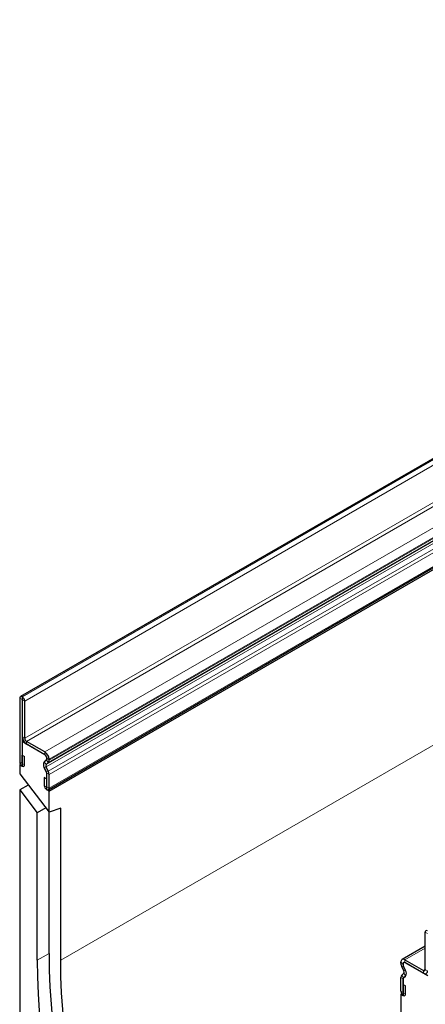
# Model space of a CAD drawing. Units: millimetres. Extents: x 0 to 420, y 0 to 297.
# Drawn here: x 73 to 97, y 50 to 110 of the extents above; entities that cross this region are included whole.
import ezdxf

# ---------------------------------------------------------------- set-up
doc = ezdxf.new("R2010")
doc.units = ezdxf.units.MM

msp = doc.modelspace()

# ---------------------------------------------------------------- linework, layer by layer
at = {"color": 7, "linetype": 'Continuous', "lineweight": 25}
for p, q in [((143.7698, 109.752), (73.0591, 68.9316)), ((74.7444, 63.3172), (145.4551, 104.1376)), ((74.7854, 63.2225), (145.4961, 104.0429)), ((73.1768, 68.9115), (73.1591, 68.9217)), ((73.0177, 68.84), (73.0177, 64.9938)), ((73.159, 68.7584), (73.159, 64.9122)), ((73.1768, 68.7483), (73.1591, 68.7585)), ((73.1768, 66.5032), (73.1768, 68.7482)), ((73.3182, 66.4216), (73.3182, 68.6666)), ((73.1591, 66.2272), (73.2408, 66.2744)), ((73.1591, 66.2272), (73.1591, 64.7452)), ((74.5379, 65.4313), (73.1591, 66.2272)), ((74.5394, 65.5936), (73.4262, 66.2362)), ((74.5394, 65.4304), (73.4262, 66.073)), ((73.1661, 65.3941), (73.3074, 65.3125)), ((73.1661, 64.9082), (73.1661, 65.3941)), ((73.3074, 64.8266), (73.3074, 65.3125)), ((73.0177, 64.8268), (73.06, 64.8513)), ((73.0177, 64.8268), (73.0177, 64.2675)), ((73.1591, 64.7452), (73.0177, 64.8268)), ((74.4978, 65.0001), (74.6224, 65.1174)), ((74.4993, 64.9993), (74.6239, 65.1165)), ((74.6118, 64.8355), (74.7364, 64.9528)), ((74.644, 65.1791), (74.644, 65.2474)), ((74.6455, 65.1782), (74.6455, 65.2466)), ((74.7869, 65.0966), (74.7869, 65.165)), ((73.0177, 64.2675), (74.7854, 61.9714)), ((74.6224, 64.4032), (74.4978, 64.6642)), ((74.6239, 64.4023), (74.4993, 64.6634)), ((74.7364, 64.4362), (74.6118, 64.6972)), ((74.644, 63.3041), (74.644, 64.3165)), ((74.6455, 63.4926), (74.6455, 64.3156)), ((74.7869, 63.411), (74.7869, 64.234)), ((73.5309, 63.6009), (73.0177, 63.3047)), ((74.4971, 64.0642), (74.4971, 63.5783)), ((74.6384, 63.9826), (74.4971, 64.0642)), ((74.6384, 63.9826), (74.6384, 63.4967)), ((73.0177, 63.3047), (73.0177, 41.486)), ((73.0177, 63.3047), (74.0783, 61.927)), ((74.644, 63.3041), (74.665, 63.3162)), ((74.7854, 63.2225), (74.644, 63.3041)), ((74.7854, 61.9714), (74.7854, 63.2225)), ((74.5915, 62.2233), (74.0783, 61.927)), ((74.0783, 53.0402), (74.0783, 61.927)), ((75.4926, 62.2098), (74.7854, 61.9714)), ((74.7854, 53.4484), (74.7854, 61.9714)), ((75.4926, 53.0402), (75.4926, 62.2098)), ((97.4659, 52.4814), (97.4659, 54.7264)), ((97.4659, 53.8867), (96.0697, 53.0807)), ((95.9972, 52.8521), (95.9972, 52.9205)), ((96.1809, 52.9124), (96.1712, 52.9067)), ((96.2447, 53.0634), (97.3579, 52.4208)), ((96.2447, 52.9002), (97.3579, 52.2575)), ((97.625, 52.1034), (96.2462, 52.8993)), ((96.1723, 52.389), (96.0477, 52.65)), ((96.0477, 52.1334), (96.1723, 52.2506)), ((96.1386, 52.7705), (96.1386, 52.8389)), ((96.1401, 52.838), (96.1401, 52.7697)), ((96.2848, 52.4228), (96.1602, 52.6838)), ((96.2863, 52.4219), (96.1617, 52.683)), ((95.9972, 51.1665), (95.9972, 51.9895)), ((96.1386, 51.0849), (96.1386, 51.9079)), ((96.1401, 51.9071), (96.1401, 50.8947)), ((96.1602, 51.9696), (96.2848, 52.0869)), ((96.1617, 51.9688), (96.2863, 52.086)), ((96.1457, 51.5668), (96.287, 51.4852)), ((96.1457, 51.0809), (96.1457, 51.5668)), ((96.287, 50.9993), (96.287, 51.4852)), ((95.9986, 50.9764), (96.0504, 51.0063)), ((95.9986, 50.9764), (95.9986, 49.7253)), ((96.1401, 50.8947), (95.9986, 50.9764))]:
    msp.add_line(p, q, dxfattribs=at)
at = {"color": 8, "linetype": 'Continuous', "lineweight": 18}
for p, q in [((73.1591, 68.9217), (143.8698, 109.7421)), ((73.1768, 68.9115), (143.8875, 109.7319)), ((73.3182, 68.6666), (144.0289, 109.487)), ((73.3182, 66.4216), (144.0289, 107.242)), ((73.4253, 66.2367), (144.136, 107.0571)), ((73.4262, 66.2362), (144.1369, 107.0566)), ((74.5394, 65.5936), (145.25, 106.414)), ((74.7364, 64.9528), (145.4471, 105.7732)), ((74.7869, 65.165), (145.4975, 105.9854)), ((74.7869, 65.0966), (145.4975, 105.917)), ((74.6118, 64.8355), (145.3225, 105.6559)), ((74.6118, 64.6972), (145.3225, 105.5176)), ((74.7364, 64.4362), (145.4471, 105.2566)), ((74.7869, 64.234), (145.4975, 105.0544)), ((74.7869, 63.411), (145.4975, 104.2314)), ((75.4926, 53.0402), (145.4961, 93.4524)), ((73.1591, 68.9217), (73.1591, 68.7585)), ((73.1768, 68.7483), (73.1768, 68.9115)), ((73.159, 68.7584), (73.0177, 68.84)), ((73.159, 68.7584), (73.1591, 68.7585)), ((73.3182, 68.6666), (73.1768, 68.7482)), ((73.1768, 66.5032), (73.3182, 66.4216)), ((73.4261, 66.0731), (73.4253, 66.2367)), ((73.4262, 66.2362), (73.4262, 66.073)), ((74.5394, 65.4304), (74.5394, 65.5936)), ((73.159, 64.9122), (73.0177, 64.9938)), ((73.1591, 64.9123), (73.159, 64.9122)), ((73.1661, 64.9082), (73.3074, 64.8266)), ((74.504, 65.0037), (74.4978, 65.0001)), ((74.4993, 64.9993), (74.6118, 64.8355)), ((74.6276, 65.1204), (74.6224, 65.1174)), ((74.7364, 64.9528), (74.6239, 65.1165)), ((74.6455, 65.2483), (74.644, 65.2474)), ((74.6455, 65.1799), (74.644, 65.1791)), ((74.7869, 65.165), (74.6455, 65.2466)), ((74.6455, 65.1782), (74.7869, 65.0966)), ((74.4987, 64.6647), (74.4978, 64.6642)), ((74.6118, 64.6972), (74.4993, 64.6634)), ((74.6232, 64.4037), (74.6224, 64.4032)), ((74.6239, 64.4023), (74.7364, 64.4362)), ((74.6455, 64.3173), (74.644, 64.3165)), ((74.7869, 64.234), (74.6455, 64.3156)), ((74.6384, 63.4967), (74.4971, 63.5783)), ((74.6455, 63.4926), (74.7869, 63.411)), ((97.6072, 54.6448), (97.4659, 54.7264)), ((74.7854, 53.4484), (74.0783, 53.0402)), ((97.4659, 53.7684), (96.2447, 53.0634)), ((96.1386, 52.8389), (95.9972, 52.9205)), ((95.9972, 52.8521), (96.1386, 52.7705)), ((96.2447, 53.0634), (96.2447, 52.9002)), ((96.1602, 52.6838), (96.0477, 52.65)), ((96.1401, 52.8397), (96.1386, 52.8389)), ((96.1401, 52.7714), (96.1386, 52.7705)), ((96.1611, 52.6843), (96.1602, 52.6838)), ((96.1723, 52.389), (96.2848, 52.4228)), ((96.2848, 52.0869), (96.1723, 52.2506)), ((96.2856, 52.4233), (96.2848, 52.4228)), ((97.4659, 52.4831), (97.3579, 52.4208)), ((97.3579, 52.2575), (97.3579, 52.4208)), ((97.3588, 52.4203), (97.358, 52.2575)), ((97.4659, 52.4821), (97.3588, 52.4203)), ((97.4659, 52.4814), (97.6072, 52.3998)), ((96.1386, 51.9079), (95.9972, 51.9895)), ((96.0477, 52.1334), (96.1602, 51.9696)), ((96.1401, 51.9088), (96.1386, 51.9079)), ((96.1664, 51.9732), (96.1602, 51.9696)), ((96.2904, 52.0901), (96.2848, 52.0869)), ((96.1386, 51.0849), (95.9972, 51.1665)), ((96.1401, 51.0858), (96.1386, 51.0849)), ((96.1457, 51.0809), (96.287, 50.9993))]:
    msp.add_line(p, q, dxfattribs=at)
at = {"color": 7, "linetype": 'Continuous', "lineweight": 25, "flags": 128}
for points in [[(73.0177, 64.9938), (73.0287, 64.9234), (73.0601, 64.851), (73.1071, 64.7876), (73.1626, 64.7429), (73.218, 64.7236), (73.265, 64.7327), (73.2964, 64.7689), (73.3074, 64.8266)], [(73.159, 64.9122), (73.1593, 64.9105), (73.1601, 64.9088), (73.1612, 64.9072), (73.1626, 64.9061), (73.1639, 64.9056), (73.1651, 64.9059), (73.1658, 64.9067), (73.1661, 64.9082)], [(74.4971, 63.5783), (74.5081, 63.5079), (74.5395, 63.4355), (74.5865, 63.3721), (74.642, 63.3274), (74.6974, 63.3081), (74.7444, 63.3172), (74.7758, 63.3534), (74.7869, 63.411)], [(74.6384, 63.4967), (74.6387, 63.495), (74.6395, 63.4932), (74.6406, 63.4917), (74.642, 63.4906), (74.6433, 63.4901), (74.6445, 63.4903), (74.6452, 63.4912), (74.6455, 63.4926)], [(74.7854, 53.4484), (74.7989, 52.4444), (74.8391, 51.426), (74.9061, 50.394), (74.9999, 49.3494), (75.1203, 48.2933), (75.2672, 47.2268), (75.4404, 46.1507), (75.6399, 45.0663), (75.8654, 43.9744), (76.1167, 42.8762), (76.3935, 41.7728), (76.6956, 40.6651), (77.0227, 39.5543), (77.3745, 38.4415), (77.7506, 37.3277), (78.1507, 36.214), (78.5744, 35.1015), (79.0212, 33.9913), (79.4908, 32.8844), (79.9826, 31.7819), (80.4963, 30.6848), (81.0313, 29.5943)], [(74.0783, 53.0402), (74.0918, 52.0362), (74.132, 51.0178), (74.199, 49.9858), (74.2928, 48.9412), (74.4132, 47.8851), (74.5601, 46.8186), (74.7333, 45.7425), (74.9328, 44.658), (75.1583, 43.5662), (75.4096, 42.468), (75.6864, 41.3646), (75.9885, 40.2569), (76.3156, 39.1461), (76.6674, 38.0333), (77.0435, 36.9195), (77.4436, 35.8058), (77.8673, 34.6933), (78.3141, 33.5831), (78.7837, 32.4762), (79.2755, 31.3737), (79.7892, 30.2766), (80.3242, 29.1861)], [(81.5792, 29.7943), (81.0578, 30.857), (80.5573, 31.926), (80.0779, 33.0004), (79.6203, 34.0791), (79.1849, 35.1611), (78.772, 36.2452), (78.3821, 37.3305), (78.0156, 38.4159), (77.6728, 39.5003), (77.354, 40.5828), (77.0596, 41.6622), (76.7899, 42.7375), (76.545, 43.8077), (76.3252, 44.8717), (76.1309, 45.9286), (75.962, 46.9772), (75.8188, 48.0166), (75.7015, 49.0457), (75.6102, 50.0636), (75.5448, 51.0693), (75.5056, 52.0618), (75.4926, 53.0402)], [(95.9972, 51.1665), (96.0083, 51.0962), (96.0397, 51.0237), (96.0867, 50.9603), (96.1421, 50.9156), (96.1976, 50.8963), (96.2446, 50.9055), (96.276, 50.9416), (96.287, 50.9993)], [(96.1386, 51.0849), (96.1389, 51.0832), (96.1396, 51.0815), (96.1408, 51.0799), (96.1421, 51.0788), (96.1435, 51.0784), (96.1446, 51.0786), (96.1454, 51.0795), (96.1457, 51.0809)]]:
    msp.add_lwpolyline(points, dxfattribs=at)
at = {"color": 7, "linetype": 'Continuous', "lineweight": 25}
for centre, radius, start, end in [((73.1039, 68.854), 0.0873, 50.796715, 189.214037), ((73.0112, 68.6526), 0.3074, 2.605478, 57.394522), ((73.1591, 68.7585), 0.0000437, 50.796715, 189.214037), ((73.1767, 68.7482), 0.000154, 2.605478, 57.394522), ((73.7146, 66.5275), 0.5383, 182.589547, 237.5963), ((73.5493, 66.4321), 0.2313, 182.589547, 237.5963), ((73.323, 66.0575), 0.2064, 60.002492, 60.282061), ((73.4168, 66.0568), 0.0188, 60.002492, 60.282061), ((74.4136, 65.2369), 0.2307, 2.605478, 57.394522), ((74.2495, 65.1405), 0.5379, 2.605478, 57.394522), ((74.4151, 65.2361), 0.2307, 2.605478, 57.394522), ((74.7529, 64.8322), 0.3054, 146.637024, 213.362976), ((74.7544, 64.8313), 0.3054, 146.637024, 213.362976), ((74.7169, 64.7664), 0.1258, 146.637024, 213.362976), ((74.561, 65.1736), 0.0832, 317.538599, 3.78236), ((74.5624, 65.1727), 0.0832, 317.538599, 3.78236), ((74.5932, 65.0838), 0.1941, 317.538599, 3.78236), ((74.4377, 64.311), 0.2064, 1.524128, 26.522597), ((74.4392, 64.3101), 0.2064, 1.524128, 26.522597), ((74.3057, 64.2212), 0.4813, 1.524128, 26.522597), ((97.5521, 54.7404), 0.0873, 50.796715, 189.214037), ((96.1481, 52.9449), 0.1528, 50.796715, 189.214037), ((96.4784, 52.8649), 0.4813, 181.524128, 206.522597), ((96.2033, 52.8494), 0.0656, 50.796715, 189.214037), ((96.2048, 52.8485), 0.0656, 50.796715, 189.214037), ((96.3449, 52.776), 0.2064, 181.524128, 206.522597), ((96.3464, 52.7752), 0.2064, 181.524128, 206.522597), ((96.0672, 52.3198), 0.1258, 326.637024, 33.362976), ((96.0297, 52.2548), 0.3054, 326.637024, 33.362976), ((96.0312, 52.254), 0.3054, 326.637024, 33.362976), ((97.2538, 52.2405), 0.2082, 59.72449, 60.002493), ((97.3484, 52.2412), 0.0189, 59.72449, 60.002493), ((97.4559, 52.3755), 0.1533, 230.317547, 9.135729), ((97.4008, 52.471), 0.0659, 230.317547, 9.135729), ((96.1909, 52.0023), 0.1941, 137.538599, 183.78236), ((96.2216, 51.9134), 0.0832, 137.538599, 183.78236), ((96.2231, 51.9126), 0.0832, 137.538599, 183.78236)]:
    msp.add_arc(centre, radius, start, end, dxfattribs=at)

doc.saveas('drawing.dxf')
